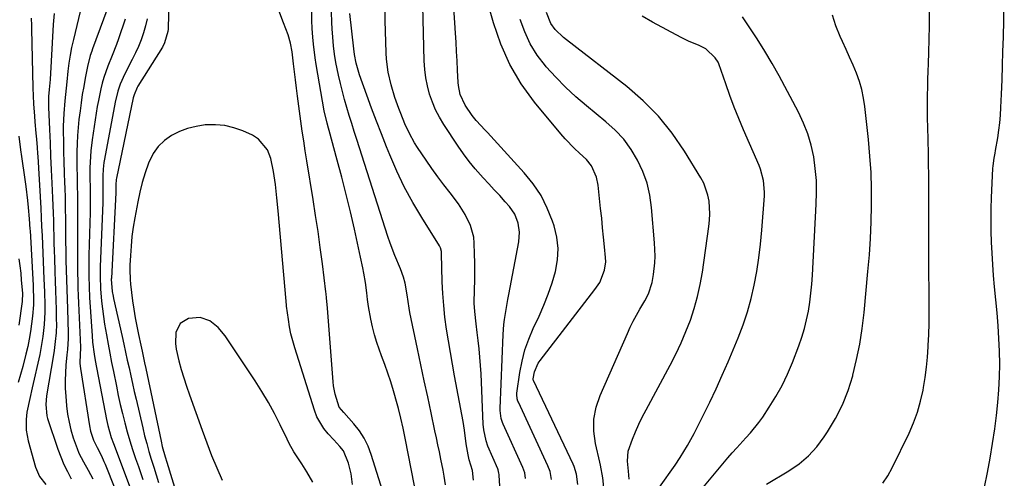
# Model space of a CAD drawing. Units: inches. Extents: x 1841548 to 1846976, y 463402 to 468690.
# Drawn here: x 1842188 to 1842535, y 467617 to 467779 of the extents above; entities that cross this region are included whole.
import ezdxf

# ---------------------------------------------------------------- set-up
doc = ezdxf.new("R2010")
doc.units = ezdxf.units.IN
doc.header["$MEASUREMENT"] = 0
doc.layers.add('7', color=7, linetype='Continuous')
doc.layers.add('8', color=7, linetype='Continuous')

msp = doc.modelspace()

# ---------------------------------------------------------------- linework, layer by layer
at = {"layer": '7', "color": 18}
for points in [[(1842375.71, 467617, 1862), (1842375.22, 467619.81, 1862), (1842374.48, 467621.82, 1862), (1842364.07, 467644.23, 1862), (1842363.9, 467644.61, 1862), (1842363.64, 467645.4, 1862), (1842363.46, 467647.02, 1862), (1842363.5, 467647.43, 1862), (1842364.58, 467654.73, 1862), (1842365.36, 467658.74, 1862), (1842366.37, 467662.68, 1862), (1842367.72, 467666.52, 1862), (1842369.3, 467670.29, 1862), (1842371.35, 467674.63, 1862), (1842373.03, 467678.47, 1862), (1842374.58, 467682.38, 1862), (1842375.9, 467686.35, 1862), (1842377.09, 467690.39, 1862), (1842377.79, 467694.45, 1862), (1842378.02, 467698.49, 1862), (1842377.55, 467702.52, 1862), (1842376.62, 467706.53, 1862), (1842376.09, 467708.13, 1862), (1842374.24, 467712.76, 1862), (1842372.02, 467717.18, 1862), (1842369.26, 467721.29, 1862), (1842366.14, 467725.18, 1862), (1842353.13, 467739.41, 1862), (1842352.34, 467740.26, 1862), (1842349.19, 467743.64, 1862), (1842347.75, 467745.44, 1862), (1842345.3, 467749.11, 1862), (1842343.53, 467752.89, 1862), (1842342.91, 467755.98, 1862), (1842342.82, 467757.02, 1862), (1842342.61, 467761.46, 1862), (1842342.45, 467764.73, 1862), (1842342.27, 467768, 1862), (1842342.08, 467771.27, 1862), (1842341.87, 467774.54, 1862), (1842340.53, 467794.47, 1862)], [(1842220.4, 467786.83, 1856), (1842213.84, 467768.93, 1856), (1842213.57, 467768.16, 1856), (1842213.05, 467766.62, 1856), (1842212.02, 467762.67, 1856), (1842211.23, 467758.55, 1856), (1842210.71, 467755.68, 1856), (1842210.23, 467752.81, 1856), (1842209.8, 467749.93, 1856), (1842209.41, 467747.04, 1856), (1842209.03, 467743.96, 1856), (1842208.72, 467741.14, 1856), (1842208.49, 467738.32, 1856), (1842208.36, 467735.49, 1856), (1842208.29, 467732.66, 1856), (1842208.29, 467729.82, 1856), (1842208.31, 467726.99, 1856), (1842208.35, 467724.15, 1856), (1842208.44, 467720.58, 1856), (1842208.52, 467717.37, 1856), (1842208.57, 467714.16, 1856), (1842208.58, 467710.96, 1856), (1842208.57, 467707.75, 1856), (1842208.5, 467700.33, 1856), (1842208.48, 467697.69, 1856), (1842208.48, 467695.05, 1856), (1842208.51, 467692.42, 1856), (1842208.54, 467689.78, 1856), (1842208.6, 467687.14, 1856), (1842208.67, 467684.51, 1856), (1842208.76, 467681.87, 1856), (1842208.87, 467679.23, 1856), (1842209.53, 467663.73, 1856), (1842209.54, 467663.04, 1856), (1842209.45, 467661.32, 1856), (1842209.35, 467657.96, 1856), (1842209.54, 467656.12, 1856), (1842212.76, 467635.89, 1856), (1842213.14, 467633.99, 1856), (1842214.12, 467630.84, 1856), (1842215.44, 467628.25, 1856), (1842216.94, 467625.34, 1856), (1842217.85, 467623.36, 1856), (1842218.27, 467622.35, 1856), (1842224.86, 467605.81, 1856)], [(1842384.97, 467615.24, 1864), (1842384.52, 467618.9, 1864), (1842383.7, 467621.53, 1864), (1842383.33, 467622.38, 1864), (1842369.39, 467651.93, 1864), (1842369.3, 467652.17, 1864), (1842369.21, 467652.54, 1864), (1842369.72, 467654.92, 1864), (1842371.04, 467658.08, 1864), (1842371.69, 467659.03, 1864), (1842391.05, 467683.99, 1864), (1842392.74, 467686.55, 1864), (1842394.45, 467690.82, 1864), (1842394.84, 467693.82, 1864), (1842394.8, 467695.35, 1864), (1842394.45, 467699.05, 1864), (1842394.11, 467702.44, 1864), (1842393.77, 467705.83, 1864), (1842393.42, 467709.22, 1864), (1842393.06, 467712.62, 1864), (1842392.16, 467720.88, 1864), (1842391.59, 467723.72, 1864), (1842389.79, 467727.67, 1864), (1842388.02, 467729.94, 1864), (1842385.6, 467732.15, 1864), (1842383.85, 467733.75, 1864), (1842380.53, 467737.15, 1864), (1842378.97, 467738.94, 1864), (1842369.72, 467750.16, 1864), (1842365.06, 467756.61, 1864), (1842360.98, 467763.37, 1864), (1842357.8, 467770.59, 1864), (1842355.21, 467778.12, 1864), (1842352.83, 467786.81, 1864)], [(1842528.47, 467614.3, 1878), (1842529.53, 467619.42, 1878), (1842530.5, 467624.56, 1878), (1842531.33, 467629.73, 1878), (1842532.08, 467634.91, 1878), (1842532.69, 467639.62, 1878), (1842533.19, 467644.12, 1878), (1842533.56, 467648.63, 1878), (1842533.75, 467653.15, 1878), (1842533.82, 467657.68, 1878), (1842533.73, 467662.21, 1878), (1842533.57, 467666.73, 1878), (1842533.28, 467671.25, 1878), (1842532.91, 467675.77, 1878), (1842532.02, 467685.02, 1878), (1842531.68, 467688.94, 1878), (1842531.38, 467692.86, 1878), (1842531.15, 467696.79, 1878), (1842530.95, 467700.72, 1878), (1842530.84, 467704.65, 1878), (1842530.8, 467708.58, 1878), (1842530.86, 467712.51, 1878), (1842530.98, 467716.44, 1878), (1842531.43, 467726.72, 1878), (1842531.49, 467727.64, 1878), (1842531.86, 467730.38, 1878), (1842532.19, 467732.19, 1878), (1842532.36, 467733.1, 1878), (1842533.13, 467737.52, 1878), (1842533.54, 467740.2, 1878), (1842533.87, 467742.88, 1878), (1842534.1, 467745.57, 1878), (1842534.26, 467748.27, 1878), (1842534.45, 467752.94, 1878), (1842534.64, 467757.99, 1878), (1842534.82, 467763.03, 1878), (1842534.97, 467768.07, 1878), (1842535.12, 467773.11, 1878), (1842535.45, 467785.1, 1878)], [(1842210, 467784.6, 1858), (1842207.07, 467772.23, 1858), (1842206.46, 467769.45, 1858), (1842205.95, 467766.66, 1858), (1842205.52, 467763.85, 1858), (1842205.16, 467761.02, 1858), (1842204.73, 467757.29, 1858), (1842204.48, 467755.07, 1858), (1842204.02, 467750.63, 1858), (1842203.65, 467746.18, 1858), (1842203.48, 467741.72, 1858), (1842203.49, 467739.49, 1858), (1842203.54, 467736.48, 1858), (1842203.61, 467732.74, 1858), (1842203.7, 467729, 1858), (1842203.81, 467725.27, 1858), (1842203.94, 467721.53, 1858), (1842204, 467720.02, 1858), (1842204.12, 467716.3, 1858), (1842204.21, 467712.58, 1858), (1842204.28, 467708.86, 1858), (1842204.31, 467705.14, 1858), (1842204.35, 467701.1, 1858), (1842204.39, 467697.69, 1858), (1842204.46, 467694.28, 1858), (1842204.54, 467690.88, 1858), (1842204.64, 467687.47, 1858), (1842204.74, 467684.06, 1858), (1842204.84, 467680.65, 1858), (1842204.95, 467677.24, 1858), (1842205.24, 467668.61, 1858), (1842205.26, 467666.69, 1858), (1842205, 467662.87, 1858), (1842204.81, 467660.97, 1858), (1842204.44, 467657.38, 1858), (1842204.24, 467654.64, 1858), (1842204.14, 467651.89, 1858), (1842204.2, 467649.14, 1858), (1842204.37, 467646.39, 1858), (1842204.69, 467642.93, 1858), (1842205.05, 467640.08, 1858), (1842205.54, 467637.25, 1858), (1842206.23, 467634.47, 1858), (1842207.04, 467631.71, 1858), (1842208.37, 467627.9, 1858), (1842209.03, 467626.31, 1858), (1842210.6, 467623.25, 1858), (1842212.29, 467620.24, 1858), (1842213.92, 467617.2, 1858)], [(1842328.5, 467609.35, 1852), (1842324.07, 467631.62, 1852), (1842323.37, 467635.1, 1852), (1842322.63, 467638.57, 1852), (1842321.81, 467642.02, 1852), (1842321.34, 467643.73, 1852), (1842319.98, 467648.29, 1852), (1842319, 467651.41, 1852), (1842317.98, 467654.51, 1852), (1842316.9, 467657.59, 1852), (1842315.79, 467660.66, 1852), (1842314.13, 467665.31, 1852), (1842313.3, 467668.04, 1852), (1842312.61, 467670.81, 1852), (1842312.02, 467673.6, 1852), (1842311.22, 467678.04, 1852), (1842310.87, 467680.44, 1852), (1842310.58, 467682.85, 1852), (1842310.07, 467686.46, 1852), (1842309.53, 467689.76, 1852), (1842309.18, 467691.66, 1852), (1842308.4, 467695.43, 1852), (1842306.19, 467705.3, 1852), (1842304.77, 467711.43, 1852), (1842303.3, 467717.54, 1852), (1842301.73, 467723.63, 1852), (1842300.11, 467729.7, 1852), (1842297.25, 467740.1, 1852), (1842297.02, 467740.96, 1852), (1842296.56, 467742.7, 1852), (1842295.58, 467747.06, 1852), (1842292.71, 467763.39, 1852), (1842292.32, 467765.81, 1852), (1842291.73, 467770.65, 1852), (1842291.53, 467773.09, 1852), (1842291.32, 467776.09, 1852), (1842291.19, 467778.91, 1852), (1842291.23, 467782.66, 1852)], [(1842338.34, 467615.05, 1854), (1842337.87, 467618.17, 1854), (1842337.5, 467620.23, 1854), (1842336.7, 467624.21, 1854), (1842336.19, 467626.71, 1854), (1842335.68, 467629.2, 1854), (1842335.15, 467631.7, 1854), (1842334.62, 467634.2, 1854), (1842333.26, 467640.51, 1854), (1842332.06, 467646.17, 1854), (1842330.85, 467651.82, 1854), (1842329.66, 467657.48, 1854), (1842328.47, 467663.14, 1854), (1842325.79, 467675.95, 1854), (1842325.49, 467677.49, 1854), (1842324.76, 467682.15, 1854), (1842324.07, 467686.3, 1854), (1842323.51, 467688.36, 1854), (1842322.41, 467691.37, 1854), (1842320.47, 467695.98, 1854), (1842318.81, 467700.43, 1854), (1842318.05, 467702.68, 1854), (1842307.01, 467737.01, 1854), (1842306.12, 467739.81, 1854), (1842305.24, 467742.62, 1854), (1842304.38, 467745.43, 1854), (1842303.52, 467748.24, 1854), (1842302.71, 467751.07, 1854), (1842301.95, 467753.9, 1854), (1842301.27, 467756.76, 1854), (1842300.63, 467759.63, 1854), (1842299.69, 467764.16, 1854), (1842299.16, 467767.1, 1854), (1842298.8, 467770.06, 1854), (1842298.54, 467773.04, 1854), (1842298.33, 467776.03, 1854), (1842298.2, 467778.26, 1854), (1842298.1, 467782.06, 1854)], [(1842357.86, 467609.31, 1858), (1842357.3, 467618.39, 1858), (1842357.28, 467618.69, 1858), (1842357.19, 467619.27, 1858), (1842356.87, 467620.41, 1858), (1842356.76, 467620.69, 1858), (1842353.31, 467628.69, 1858), (1842352.62, 467630.57, 1858), (1842351.83, 467634.5, 1858), (1842351.66, 467636.51, 1858), (1842350.87, 467654.26, 1858), (1842350.71, 467657.2, 1858), (1842350.5, 467660.14, 1858), (1842350.22, 467663.07, 1858), (1842349.9, 467666, 1858), (1842349.55, 467668.9, 1858), (1842349.19, 467671.86, 1858), (1842348.65, 467676.29, 1858), (1842348.5, 467679.25, 1858), (1842348.62, 467684.03, 1858), (1842348.69, 467687.17, 1858), (1842348.72, 467690.31, 1858), (1842348.69, 467693.44, 1858), (1842348.62, 467696.58, 1858), (1842348.5, 467700.33, 1858), (1842348.28, 467702.49, 1858), (1842347.21, 467706.64, 1858), (1842345.3, 467710.55, 1858), (1842342.94, 467714.24, 1858), (1842339.94, 467718.15, 1858), (1842337.77, 467720.98, 1858), (1842335.64, 467723.83, 1858), (1842333.56, 467726.73, 1858), (1842331.53, 467729.65, 1858), (1842328.48, 467734.13, 1858), (1842327.45, 467735.73, 1858), (1842325.59, 467739.06, 1858), (1842324, 467742.54, 1858), (1842322.56, 467746.09, 1858), (1842321.89, 467747.88, 1858), (1842320.5, 467751.79, 1858), (1842319.18, 467756.22, 1858), (1842318.15, 467760.73, 1858), (1842317.54, 467765.29, 1858), (1842317.4, 467767.6, 1858), (1842317.04, 467778.94, 1858), (1842317, 467782.02, 1858)], [(1842403.08, 467617.14, 1868), (1842402.86, 467619.89, 1868), (1842402.52, 467623.49, 1868), (1842402.8, 467627, 1868), (1842404.32, 467631.21, 1868), (1842405.39, 467633.84, 1868), (1842406.52, 467636.45, 1868), (1842407.76, 467639.01, 1868), (1842409.06, 467641.54, 1868), (1842417.6, 467657.34, 1868), (1842419.59, 467661.23, 1868), (1842421.46, 467665.16, 1868), (1842423.15, 467669.17, 1868), (1842424.73, 467673.24, 1868), (1842426.09, 467677.38, 1868), (1842427.27, 467681.56, 1868), (1842428.19, 467685.8, 1868), (1842428.93, 467690.1, 1868), (1842431.22, 467706.29, 1868), (1842431.45, 467708.51, 1868), (1842431.55, 467710.74, 1868), (1842431.28, 467715.19, 1868), (1842430.86, 467717.37, 1868), (1842429.4, 467721.52, 1868), (1842428.37, 467723.48, 1868), (1842422.62, 467732.9, 1868), (1842418.25, 467739.24, 1868), (1842413.47, 467745.21, 1868), (1842408.07, 467750.61, 1868), (1842402.24, 467755.65, 1868), (1842380.99, 467772.07, 1868), (1842379.94, 467772.93, 1868), (1842377.01, 467775.77, 1868), (1842375.43, 467777.94, 1868), (1842373.95, 467781.72, 1868)], [(1842492.58, 467615.65, 1876), (1842494.32, 467618.31, 1876), (1842495.89, 467621.11, 1876), (1842501.84, 467633.3, 1876), (1842503.45, 467636.99, 1876), (1842504.85, 467640.76, 1876), (1842505.93, 467644.63, 1876), (1842506.79, 467648.56, 1876), (1842506.95, 467649.45, 1876), (1842507.5, 467653.01, 1876), (1842507.97, 467656.57, 1876), (1842508.31, 467660.15, 1876), (1842508.57, 467663.75, 1876), (1842508.6, 467664.31, 1876), (1842508.77, 467668.19, 1876), (1842508.89, 467672.08, 1876), (1842508.94, 467675.96, 1876), (1842508.93, 467680.52, 1876), (1842508.9, 467684.75, 1876), (1842508.87, 467688.97, 1876), (1842508.86, 467693.19, 1876), (1842508.85, 467697.42, 1876), (1842508.83, 467716.88, 1876), (1842508.83, 467718.78, 1876), (1842508.81, 467722.57, 1876), (1842508.79, 467724.46, 1876), (1842508.74, 467728.25, 1876), (1842508.7, 467730.15, 1876), (1842508.66, 467732.04, 1876), (1842508.44, 467741.46, 1876), (1842508.39, 467744.25, 1876), (1842508.36, 467747.04, 1876), (1842508.37, 467749.83, 1876), (1842508.4, 467752.63, 1876), (1842508.45, 467755.42, 1876), (1842508.51, 467758.21, 1876), (1842508.58, 467761, 1876), (1842508.66, 467763.79, 1876), (1842508.78, 467767.66, 1876), (1842508.91, 467772.38, 1876), (1842509.02, 467777.11, 1876), (1842509.09, 467781.84, 1876)], [(1842192.15, 467779.73, 1862), (1842192.25, 467777.24, 1862), (1842192.28, 467775.99, 1862), (1842192.77, 467755.18, 1862), (1842192.87, 467752.36, 1862), (1842193.05, 467749.54, 1862), (1842193.38, 467745.23, 1862), (1842193.53, 467743.2, 1862), (1842193.87, 467739.14, 1862), (1842194.05, 467737.11, 1862), (1842194.32, 467734.1, 1862), (1842194.47, 467732.01, 1862), (1842194.54, 467730.96, 1862), (1842195.57, 467712.67, 1862), (1842195.74, 467709.47, 1862), (1842195.88, 467706.28, 1862), (1842196.01, 467703.09, 1862), (1842196.15, 467699.9, 1862), (1842196.69, 467687.83, 1862), (1842196.86, 467683.16, 1862), (1842196.96, 467678.5, 1862), (1842196.95, 467675.98, 1862), (1842196.75, 467671.69, 1862), (1842196.3, 467667.43, 1862), (1842195.61, 467663.2, 1862), (1842195.19, 467661.09, 1862), (1842192.59, 467649.28, 1862), (1842191.73, 467645.62, 1862), (1842190.69, 467640.73, 1862), (1842190.4, 467638.14, 1862), (1842190.37, 467634.33, 1862), (1842191.08, 467630.59, 1862), (1842193.76, 467621.38, 1862), (1842194.4, 467619.69, 1862), (1842195.18, 467618.08, 1862), (1842197.35, 467615.21, 1862)], [(1842225.37, 467779.43, 1854), (1842222.95, 467772.45, 1854), (1842222.25, 467770.5, 1854), (1842220.76, 467766.63, 1854), (1842219.21, 467762.79, 1854), (1842217.86, 467758.88, 1854), (1842217.27, 467756.85, 1854), (1842216.75, 467754.81, 1854), (1842215.88, 467750.72, 1854), (1842215.52, 467748.65, 1854), (1842213.66, 467736.84, 1854), (1842213.18, 467732.91, 1854), (1842212.95, 467728.94, 1854), (1842212.92, 467726.96, 1854), (1842212.91, 467722.98, 1854), (1842212.95, 467720.37, 1854), (1842213, 467715.78, 1854), (1842212.94, 467711.18, 1854), (1842212.57, 467696.19, 1854), (1842212.52, 467692.44, 1854), (1842212.53, 467688.7, 1854), (1842212.62, 467684.96, 1854), (1842212.81, 467681.22, 1854), (1842213.66, 467667.64, 1854), (1842213.83, 467665.47, 1854), (1842214.38, 467661.16, 1854), (1842214.76, 467659.02, 1854), (1842218.78, 467638.15, 1854), (1842219.24, 467636, 1854), (1842220.45, 467631.77, 1854), (1842221.19, 467629.7, 1854), (1842227.13, 467614.06, 1854)], [(1842233.11, 467779.49, 1852), (1842232.55, 467777.02, 1852), (1842231.85, 467774.57, 1852), (1842230.99, 467772.17, 1852), (1842230.05, 467769.8, 1852), (1842229, 467767.49, 1852), (1842227.86, 467765.2, 1852), (1842225.17, 467760.1, 1852), (1842223.56, 467756.51, 1852), (1842222.72, 467754.01, 1852), (1842221.79, 467750.18, 1852), (1842218.06, 467729.97, 1852), (1842217.87, 467728.81, 1852), (1842217.62, 467726.48, 1852), (1842217.51, 467724.13, 1852), (1842217.49, 467720.6, 1852), (1842217.47, 467716.02, 1852), (1842217.42, 467714.64, 1852), (1842216.57, 467692.09, 1852), (1842216.5, 467688.75, 1852), (1842216.63, 467684.29, 1852), (1842217.02, 467679.94, 1852), (1842217.32, 467677.22, 1852), (1842217.65, 467674.5, 1852), (1842218.06, 467671.79, 1852), (1842218.7, 467668.01, 1852), (1842219.29, 467664.77, 1852), (1842219.9, 467661.54, 1852), (1842220.53, 467658.31, 1852), (1842221.17, 467655.08, 1852), (1842222.23, 467649.87, 1852), (1842222.92, 467646.65, 1852), (1842223.63, 467643.43, 1852), (1842224.4, 467640.23, 1852), (1842225.2, 467637.03, 1852), (1842226.06, 467633.85, 1852), (1842226.98, 467630.68, 1852), (1842227.96, 467627.54, 1852), (1842229, 467624.41, 1852), (1842230, 467621.53, 1852), (1842231.56, 467616.97, 1852)], [(1842348.24, 467616.75, 1856), (1842347.9, 467620.12, 1856), (1842346.64, 467623.97, 1856), (1842346.29, 467625.71, 1856), (1842345.67, 467629.6, 1856), (1842345.05, 467634.39, 1856), (1842344.54, 467637.42, 1856), (1842341.52, 467653.56, 1856), (1842340.77, 467657.68, 1856), (1842340.04, 467661.81, 1856), (1842339.36, 467665.94, 1856), (1842338.7, 467670.08, 1856), (1842338.14, 467674.23, 1856), (1842337.69, 467678.38, 1856), (1842337.4, 467682.56, 1856), (1842337.21, 467686.74, 1856), (1842336.96, 467696.71, 1856), (1842336.9, 467697.42, 1856), (1842336.52, 467698.77, 1856), (1842336.19, 467699.39, 1856), (1842329.94, 467709.38, 1856), (1842326.77, 467714.75, 1856), (1842323.8, 467720.22, 1856), (1842321.13, 467725.84, 1856), (1842318.66, 467731.56, 1856), (1842317.53, 467734.36, 1856), (1842315.74, 467738.9, 1856), (1842313.98, 467743.45, 1856), (1842312.28, 467748.02, 1856), (1842310.6, 467752.6, 1856), (1842308.04, 467759.76, 1856), (1842306.8, 467763.88, 1856), (1842306.18, 467766.96, 1856), (1842305.95, 467768.96, 1856), (1842304.61, 467781.42, 1856)], [(1842394.14, 467614.2, 1866), (1842393.86, 467617.56, 1866), (1842392.98, 467621.99, 1866), (1842392.73, 467623.1, 1866), (1842391.24, 467629.67, 1866), (1842390.69, 467634.01, 1866), (1842390.69, 467638.3, 1866), (1842391.51, 467642.51, 1866), (1842392.87, 467646.67, 1866), (1842402.48, 467668.53, 1866), (1842403.49, 467670.72, 1866), (1842404.56, 467672.87, 1866), (1842406.94, 467677.06, 1866), (1842408.69, 467679.98, 1866), (1842409.91, 467682.52, 1866), (1842411.24, 467686.53, 1866), (1842411.73, 467689.3, 1866), (1842412.16, 467693.48, 1866), (1842412.27, 467695.81, 1866), (1842412.11, 467700.48, 1866), (1842411.05, 467712.92, 1866), (1842410.4, 467717.29, 1866), (1842409.42, 467721.57, 1866), (1842407.92, 467725.69, 1866), (1842406.08, 467729.71, 1866), (1842403.77, 467733.48, 1866), (1842401.18, 467737.03, 1866), (1842398.19, 467740.24, 1866), (1842394.94, 467743.23, 1866), (1842388.11, 467748.79, 1866), (1842384.33, 467752.03, 1866), (1842380.67, 467755.4, 1866), (1842377.2, 467758.96, 1866), (1842373.85, 467762.64, 1866), (1842373.55, 467762.99, 1866), (1842370.71, 467766.74, 1866), (1842368.22, 467770.68, 1866), (1842366.26, 467774.91, 1866), (1842364.65, 467779.32, 1866)], [(1842426.79, 467611.26, 1872), (1842437.94, 467624.59, 1872), (1842439.49, 467626.39, 1872), (1842441.05, 467628.17, 1872), (1842444.28, 467631.65, 1872), (1842445.87, 467633.4, 1872), (1842448.84, 467637.08, 1872), (1842450.21, 467639.01, 1872), (1842452.55, 467642.49, 1872), (1842454.91, 467646.26, 1872), (1842457.09, 467650.13, 1872), (1842459, 467654.14, 1872), (1842460.73, 467658.24, 1872), (1842462.98, 467664.16, 1872), (1842464.03, 467667.17, 1872), (1842464.96, 467670.21, 1872), (1842465.7, 467673.3, 1872), (1842466.32, 467676.42, 1872), (1842466.8, 467679.58, 1872), (1842467.21, 467682.74, 1872), (1842467.51, 467685.92, 1872), (1842467.74, 467689.1, 1872), (1842469.13, 467714.11, 1872), (1842469.23, 467718.31, 1872), (1842469.14, 467722.5, 1872), (1842468.77, 467726.67, 1872), (1842468.22, 467730.83, 1872), (1842467.34, 467734.91, 1872), (1842466.19, 467738.91, 1872), (1842464.66, 467742.78, 1872), (1842462.87, 467746.56, 1872), (1842455.99, 467759.39, 1872), (1842453.53, 467763.81, 1872), (1842450.97, 467768.18, 1872), (1842448.27, 467772.45, 1872), (1842445.48, 467776.68, 1872), (1842443.04, 467780.22, 1872)], [(1842451.58, 467615.34, 1874), (1842459.47, 467620.05, 1874), (1842463.06, 467622.55, 1874), (1842466.39, 467625.32, 1874), (1842469.31, 467628.52, 1874), (1842471.96, 467632.01, 1874), (1842473.12, 467633.77, 1874), (1842475.89, 467638.46, 1874), (1842478.34, 467643.3, 1874), (1842480.31, 467648.36, 1874), (1842481.96, 467653.56, 1874), (1842482.02, 467653.81, 1874), (1842483.32, 467659.27, 1874), (1842484.44, 467664.76, 1874), (1842485.29, 467670.3, 1874), (1842485.96, 467675.88, 1874), (1842487.35, 467690.42, 1874), (1842487.84, 467696.23, 1874), (1842488.23, 467702.04, 1874), (1842488.47, 467707.85, 1874), (1842488.62, 467713.68, 1874), (1842488.6, 467719.5, 1874), (1842488.43, 467725.31, 1874), (1842488.05, 467731.12, 1874), (1842487.53, 467736.92, 1874), (1842486.26, 467748.56, 1874), (1842485.81, 467751.58, 1874), (1842485.18, 467754.55, 1874), (1842484.32, 467757.46, 1874), (1842483.28, 467760.32, 1874), (1842482.1, 467763.15, 1874), (1842480.89, 467765.96, 1874), (1842479.65, 467768.76, 1874), (1842478.37, 467771.54, 1874), (1842477.53, 467773.34, 1874), (1842476.06, 467777.08, 1874), (1842474.9, 467780.88, 1874)], [(1842305.54, 467615.19, 1848), (1842305, 467618.97, 1848), (1842304.15, 467622.69, 1848), (1842302.36, 467627.09, 1848), (1842301.01, 467628.64, 1848), (1842298.89, 467630.92, 1848), (1842296.93, 467633.05, 1848), (1842295.39, 467634.96, 1848), (1842292.97, 467639.15, 1848), (1842292.08, 467641.43, 1848), (1842285.17, 467663.39, 1848), (1842284.46, 467665.87, 1848), (1842283.83, 467668.37, 1848), (1842283.32, 467670.9, 1848), (1842282.9, 467673.45, 1848), (1842282.24, 467678.14, 1848), (1842282.19, 467678.58, 1848), (1842282.1, 467679.68, 1848), (1842282.09, 467679.9, 1848), (1842279.27, 467711.73, 1848), (1842278.83, 467716.4, 1848), (1842278.34, 467721.06, 1848), (1842277.67, 467725.69, 1848), (1842276.69, 467730.27, 1848), (1842275.53, 467733.37, 1848), (1842272.39, 467737.11, 1848), (1842270.21, 467738.47, 1848), (1842266.84, 467739.97, 1848), (1842263.71, 467741.08, 1848), (1842260.52, 467741.86, 1848), (1842257.24, 467742.15, 1848), (1842253.51, 467742.08, 1848), (1842250.41, 467741.6, 1848), (1842247.38, 467740.86, 1848), (1842244.48, 467739.74, 1848), (1842241.66, 467738.35, 1848), (1842239.16, 467736.55, 1848), (1842236.98, 467734.48, 1848), (1842235.27, 467732, 1848), (1842233.6, 467728.55, 1848), (1842232.43, 467725.2, 1848), (1842231.38, 467721.82, 1848), (1842230.51, 467718.39, 1848), (1842229.77, 467714.92, 1848), (1842228.74, 467709.35, 1848), (1842228.2, 467706.03, 1848), (1842227.74, 467702.69, 1848), (1842227.42, 467699.35, 1848), (1842227.19, 467695.99, 1848), (1842227.03, 467692.61, 1848), (1842226.99, 467690.93, 1848), (1842227.11, 467687.59, 1848), (1842227.27, 467685.92, 1848), (1842227.98, 467680.01, 1848), (1842228.39, 467677.03, 1848), (1842228.85, 467674.07, 1848), (1842229.4, 467671.12, 1848), (1842230.01, 467668.18, 1848), (1842230.85, 467664.38, 1848), (1842231.31, 467662.31, 1848), (1842232.21, 467658.18, 1848), (1842232.65, 467656.11, 1848), (1842238.01, 467630.51, 1848), (1842238.43, 467628.65, 1848), (1842239.44, 467624.96, 1848), (1842239.99, 467623.13, 1848), (1842246.25, 467602.7, 1848)], [(1842187.78, 467738.11, 1864), (1842188.42, 467733.35, 1864), (1842188.76, 467730.97, 1864), (1842190, 467722.8, 1864), (1842190.35, 467720.34, 1864), (1842190.94, 467715.4, 1864), (1842191.18, 467712.92, 1864), (1842191.52, 467709.02, 1864), (1842191.75, 467705.33, 1864), (1842191.78, 467704.8, 1864), (1842192.85, 467685.43, 1864), (1842192.92, 467684.08, 1864), (1842192.99, 467681.36, 1864), (1842192.97, 467678.64, 1864), (1842192.67, 467674.58, 1864), (1842192.35, 467671.88, 1864), (1842191.97, 467669.19, 1864), (1842191.53, 467666.52, 1864), (1842190.98, 467663.86, 1864), (1842190.36, 467661.22, 1864), (1842189.24, 467656.89, 1864), (1842188.46, 467654.04, 1864), (1842187.63, 467651.19, 1864)], [(1842187.89, 467694.86, 1866), (1842188.21, 467692.35, 1866), (1842188.48, 467689.84, 1866), (1842188.71, 467687.32, 1866), (1842189.08, 467682.68, 1866), (1842188.98, 467679.83, 1866), (1842187.84, 467671.41, 1866)], [(1842291.55, 467616.01, 1846), (1842289.41, 467619.67, 1846), (1842287.63, 467622.53, 1846), (1842286.71, 467623.94, 1846), (1842284.88, 467626.77, 1846), (1842283.21, 467629.69, 1846), (1842282.45, 467631.2, 1846), (1842280.04, 467636.26, 1846), (1842278.02, 467640.26, 1846), (1842275.89, 467644.2, 1846), (1842273.59, 467648.04, 1846), (1842271.18, 467651.83, 1846), (1842260.57, 467667.73, 1846), (1842258.16, 467670.63, 1846), (1842255.19, 467672.94, 1846), (1842251.81, 467674.19, 1846), (1842247.66, 467673.85, 1846), (1842244.71, 467672.04, 1846), (1842243.26, 467668.88, 1846), (1842243.12, 467664.94, 1846), (1842243.36, 467662.99, 1846), (1842244.3, 467658.86, 1846), (1842245.13, 467655.84, 1846), (1842246, 467652.84, 1846), (1842246.96, 467649.87, 1846), (1842247.98, 467646.91, 1846), (1842252.45, 467634.42, 1846), (1842254.11, 467629.94, 1846), (1842255.83, 467625.49, 1846), (1842257.64, 467621.08, 1846), (1842259.51, 467616.69, 1846)]]:
    msp.add_polyline3d(points, dxfattribs=at)
at = {"layer": '8', "color": 18}
for points in [[(1842240.94, 467797.4, 1850), (1842240.45, 467775.95, 1850), (1842240.4, 467775.1, 1850), (1842239.27, 467771.02, 1850), (1842238.45, 467769.52, 1850), (1842229.81, 467755.76, 1850), (1842229.53, 467755.28, 1850), (1842228.46, 467752.73, 1850), (1842228.19, 467751.65, 1850), (1842222.3, 467723.27, 1850), (1842222.22, 467722.89, 1850), (1842222.07, 467720.94, 1850), (1842222.06, 467719.53, 1850), (1842222.04, 467718.59, 1850), (1842222.02, 467718.12, 1850), (1842220.48, 467688.03, 1850), (1842220.46, 467687.67, 1850), (1842220.76, 467683.31, 1850), (1842221.06, 467681.64, 1850), (1842221.23, 467680.8, 1850), (1842224.26, 467667.46, 1850), (1842224.88, 467664.69, 1850), (1842225.5, 467661.91, 1850), (1842226.1, 467659.14, 1850), (1842226.7, 467656.36, 1850), (1842227.3, 467653.58, 1850), (1842227.91, 467650.81, 1850), (1842228.54, 467648.04, 1850), (1842229.18, 467645.27, 1850), (1842231.52, 467635.21, 1850), (1842232.2, 467632.42, 1850), (1842232.93, 467629.63, 1850), (1842233.71, 467626.87, 1850), (1842234.54, 467624.12, 1850), (1842235.4, 467621.37, 1850), (1842236.26, 467618.63, 1850), (1842237.12, 467615.88, 1850)], [(1842366.53, 467617.34, 1860), (1842366.27, 467619.34, 1860), (1842365.62, 467621.25, 1860), (1842358.72, 467636.49, 1860), (1842358.45, 467637.15, 1860), (1842358.02, 467638.49, 1860), (1842357.63, 467641.28, 1860), (1842357.63, 467641.98, 1860), (1842358.66, 467668.17, 1860), (1842358.92, 467671.72, 1860), (1842359.14, 467673.49, 1860), (1842359.71, 467677.01, 1860), (1842360.34, 467680.51, 1860), (1842360.67, 467682.27, 1860), (1842364.23, 467700.88, 1860), (1842364.48, 467704.2, 1860), (1842363.99, 467707.49, 1860), (1842362.77, 467710.57, 1860), (1842360.87, 467713.3, 1860), (1842359.34, 467715.02, 1860), (1842357.44, 467717.14, 1860), (1842355.54, 467719.25, 1860), (1842353.61, 467721.34, 1860), (1842351.67, 467723.43, 1860), (1842348.78, 467726.65, 1860), (1842346.65, 467729.21, 1860), (1842344.65, 467731.88, 1860), (1842342.75, 467734.62, 1860), (1842337.73, 467742.24, 1860), (1842336.2, 467744.8, 1860), (1842334.83, 467747.43, 1860), (1842333.69, 467750.16, 1860), (1842332.71, 467752.97, 1860), (1842331.97, 467755.86, 1860), (1842331.38, 467758.77, 1860), (1842331.03, 467761.71, 1860), (1842330.84, 467764.68, 1860), (1842330.22, 467789.14, 1860)], [(1842316.87, 467610.91, 1850), (1842312.17, 467625.79, 1850), (1842311.04, 467628.71, 1850), (1842309.68, 467631.51, 1850), (1842307.97, 467634.11, 1850), (1842306.04, 467636.58, 1850), (1842302.49, 467640.57, 1850), (1842300.87, 467642.47, 1850), (1842299.38, 467647.13, 1850), (1842298.87, 467650.03, 1850), (1842298.72, 467651.5, 1850), (1842296.67, 467677.47, 1850), (1842296.38, 467681.05, 1850), (1842296.24, 467682.48, 1850), (1842296.15, 467683.19, 1850), (1842294.9, 467693.14, 1850), (1842294.15, 467698.82, 1850), (1842293.37, 467704.5, 1850), (1842292.52, 467710.17, 1850), (1842291.63, 467715.83, 1850), (1842289.43, 467729.42, 1850), (1842288.88, 467732.93, 1850), (1842288.34, 467736.43, 1850), (1842287.83, 467739.94, 1850), (1842287.34, 467743.46, 1850), (1842286.14, 467752.27, 1850), (1842285.77, 467755.12, 1850), (1842285.41, 467757.98, 1850), (1842285.06, 467760.83, 1850), (1842284.74, 467763.69, 1850), (1842284.24, 467767.87, 1850), (1842283.68, 467770.9, 1850), (1842282.89, 467773.87, 1850), (1842281.22, 467778.16, 1850), (1842279.59, 467782.47, 1850)], [(1842200.33, 467781.47, 1860), (1842200.09, 467778.82, 1860), (1842200, 467777.5, 1860), (1842198.83, 467758.08, 1860), (1842198.55, 467754.61, 1860), (1842198.35, 467752.13, 1860), (1842198.26, 467749.15, 1860), (1842198.29, 467748.41, 1860), (1842198.64, 467740.46, 1860), (1842198.85, 467735.74, 1860), (1842199.06, 467731.02, 1860), (1842199.28, 467726.3, 1860), (1842199.49, 467721.58, 1860), (1842199.73, 467716.33, 1860), (1842199.85, 467713.67, 1860), (1842199.95, 467711.01, 1860), (1842200.03, 467708.35, 1860), (1842200.1, 467705.69, 1860), (1842200.16, 467703.03, 1860), (1842200.23, 467700.37, 1860), (1842200.31, 467697.71, 1860), (1842200.4, 467695.05, 1860), (1842200.57, 467690.27, 1860), (1842200.69, 467686.94, 1860), (1842200.79, 467683.61, 1860), (1842200.88, 467680.28, 1860), (1842200.97, 467676.95, 1860), (1842201.05, 467673.41, 1860), (1842201.06, 467671.85, 1860), (1842200.95, 467668.74, 1860), (1842200.68, 467665.64, 1860), (1842200.28, 467662.55, 1860), (1842200.04, 467661.01, 1860), (1842197.63, 467646.47, 1860), (1842197.32, 467643.46, 1860), (1842197.67, 467639.47, 1860), (1842197.94, 467638.5, 1860), (1842201.62, 467627.63, 1860), (1842202.61, 467624.95, 1860), (1842203.71, 467622.31, 1860), (1842204.97, 467619.75, 1860), (1842206.33, 467617.23, 1860)], [(1842413.79, 467614.3, 1870), (1842419.3, 467622.09, 1870), (1842421.14, 467624.78, 1870), (1842423.7, 467628.94, 1870), (1842426.03, 467633.23, 1870), (1842429.28, 467639.62, 1870), (1842431.6, 467644.29, 1870), (1842433.83, 467649, 1870), (1842435.96, 467653.75, 1870), (1842438.02, 467658.54, 1870), (1842441.54, 467666.98, 1870), (1842443.28, 467671.54, 1870), (1842444.84, 467676.15, 1870), (1842446.14, 467680.84, 1870), (1842447.25, 467685.59, 1870), (1842448.14, 467690.39, 1870), (1842448.9, 467695.21, 1870), (1842449.48, 467700.06, 1870), (1842449.93, 467704.92, 1870), (1842450.84, 467717.05, 1870), (1842450.89, 467718.42, 1870), (1842450.55, 467722.53, 1870), (1842449.47, 467726.5, 1870), (1842448.96, 467727.78, 1870), (1842443.49, 467740.32, 1870), (1842441.79, 467744.34, 1870), (1842440.16, 467748.39, 1870), (1842438.63, 467752.48, 1870), (1842437.17, 467756.59, 1870), (1842434.76, 467763.64, 1870), (1842434.51, 467764.23, 1870), (1842433.47, 467765.81, 1870), (1842430.16, 467768.93, 1870), (1842427.58, 467770.24, 1870), (1842424.33, 467771.54, 1870), (1842422.87, 467772.23, 1870), (1842421.43, 467772.95, 1870), (1842411.3, 467778.31, 1870), (1842407.65, 467780.43, 1870)]]:
    msp.add_polyline3d(points, dxfattribs=at)

doc.saveas('drawing.dxf')
